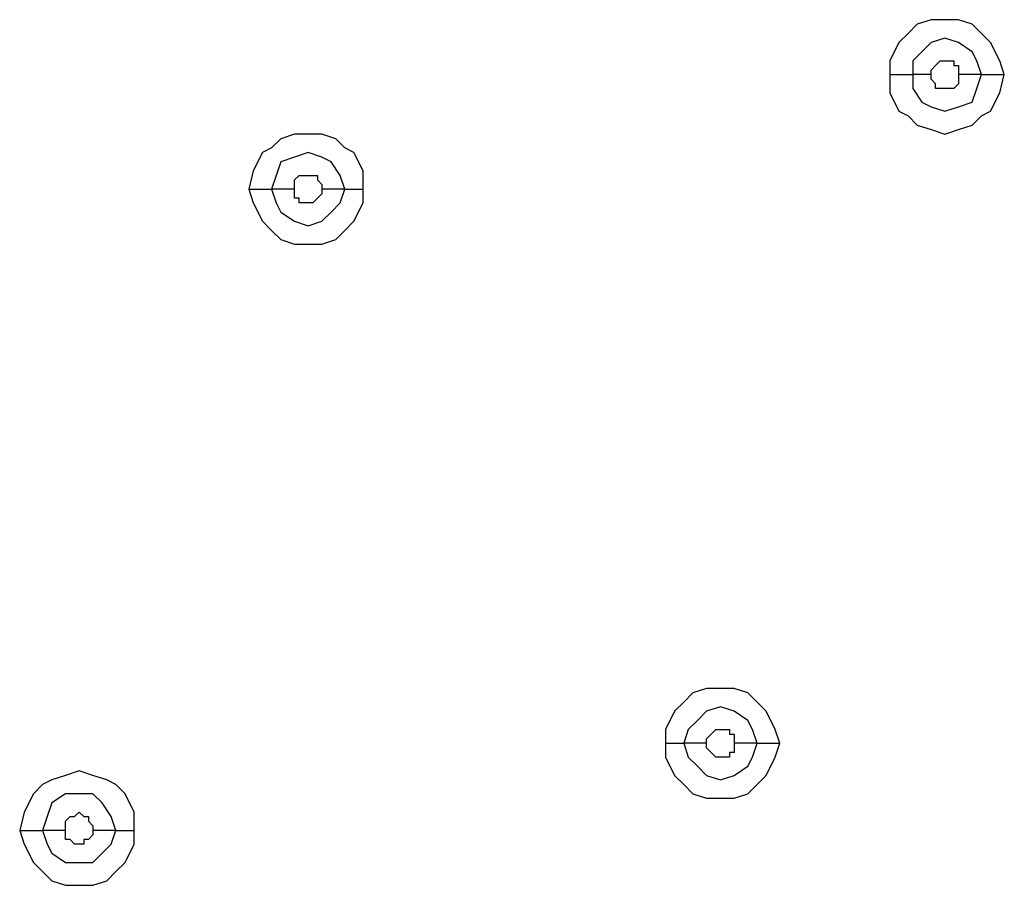
# Model space of a CAD drawing. Units: millimetres. Extents: x -96 to 91, y -140 to 118.
# Drawn here: x 18 to 21, y -54 to -51 of the extents above; entities that cross this region are included whole.
import ezdxf

# ---------------------------------------------------------------- set-up
doc = ezdxf.new("R2010")
doc.units = ezdxf.units.MM
doc.header["$MEASUREMENT"] = 0
doc.layers.add('Layer 1', color=7, linetype='Continuous')

msp = doc.modelspace()

# ---------------------------------------------------------------- linework, layer by layer
at = {"layer": 'Layer 1', "lineweight": 25}
for points, knots in [([(21.0577, -51.5003), (21.0577, -51.5003), (21.0414, -51.4515), (21.0414, -51.4515), (21.0414, -51.4515), (21.0414, -51.4515), (21.0089, -51.3864), (21.0089, -51.3864), (21.0089, -51.3864), (21.0089, -51.3864), (20.9763, -51.3539), (20.9763, -51.3539), (20.9763, -51.3539), (20.9763, -51.3539), (20.9438, -51.3214), (20.9438, -51.3214), (20.9438, -51.3214), (20.9438, -51.3214), (20.895, -51.3051), (20.895, -51.3051), (20.895, -51.3051), (20.895, -51.3051), (20.7975, -51.3051), (20.7975, -51.3051), (20.7975, -51.3051), (20.7975, -51.3051), (20.7487, -51.3214), (20.7487, -51.3214), (20.7487, -51.3214), (20.7487, -51.3214), (20.7162, -51.3539), (20.7162, -51.3539), (20.7162, -51.3539), (20.7162, -51.3539), (20.6836, -51.3864), (20.6836, -51.3864), (20.6836, -51.3864), (20.6836, -51.3864), (20.6511, -51.4515), (20.6511, -51.4515), (20.6511, -51.4515), (20.6511, -51.4515), (20.6511, -51.5003), (20.6511, -51.5003)], [0, 0, 0, 0, 0.083333, 0.083333, 0.083333, 0.083333, 0.166667, 0.166667, 0.166667, 0.166667, 0.25, 0.25, 0.25, 0.25, 0.333333, 0.333333, 0.333333, 0.333333, 0.416667, 0.416667, 0.416667, 0.416667, 0.5, 0.5, 0.5, 0.5, 0.583333, 0.583333, 0.583333, 0.583333, 0.666667, 0.666667, 0.666667, 0.666667, 0.75, 0.75, 0.75, 0.75, 0.833333, 0.833333, 0.833333, 0.833333, 1, 1, 1, 1]), ([(20.9763, -51.5003), (20.9763, -51.5003), (20.9601, -51.4515), (20.9601, -51.4515), (20.9601, -51.4515), (20.9601, -51.4515), (20.9438, -51.419), (20.9438, -51.419), (20.9438, -51.419), (20.9438, -51.419), (20.895, -51.3864), (20.895, -51.3864), (20.895, -51.3864), (20.895, -51.3864), (20.8462, -51.3702), (20.8462, -51.3702), (20.8462, -51.3702), (20.8462, -51.3702), (20.7975, -51.3864), (20.7975, -51.3864), (20.7975, -51.3864), (20.7975, -51.3864), (20.765, -51.419), (20.765, -51.419), (20.765, -51.419), (20.765, -51.419), (20.7324, -51.4515), (20.7324, -51.4515), (20.7324, -51.4515), (20.7324, -51.4515), (20.7324, -51.5003), (20.7324, -51.5003)], [0, 0, 0, 0, 0.111111, 0.111111, 0.111111, 0.111111, 0.222222, 0.222222, 0.222222, 0.222222, 0.333333, 0.333333, 0.333333, 0.333333, 0.444444, 0.444444, 0.444444, 0.444444, 0.555556, 0.555556, 0.555556, 0.555556, 0.666667, 0.666667, 0.666667, 0.666667, 0.777778, 0.777778, 0.777778, 0.777778, 1, 1, 1, 1]), ([(20.7975, -51.5003), (20.7975, -51.5003), (20.7975, -51.484), (20.7975, -51.484), (20.7975, -51.484), (20.7975, -51.484), (20.8137, -51.4678), (20.8137, -51.4678), (20.8137, -51.4678), (20.8137, -51.4678), (20.8137, -51.4678), (20.8137, -51.4678), (20.8137, -51.4678), (20.8137, -51.4678), (20.83, -51.4515), (20.83, -51.4515), (20.83, -51.4515), (20.83, -51.4515), (20.8788, -51.4515), (20.8788, -51.4515), (20.8788, -51.4515), (20.8788, -51.4515), (20.8788, -51.4678), (20.8788, -51.4678), (20.8788, -51.4678), (20.8788, -51.4678), (20.895, -51.4678), (20.895, -51.4678), (20.895, -51.4678), (20.895, -51.4678), (20.895, -51.5003), (20.895, -51.5003)], [0, 0, 0, 0, 0.111111, 0.111111, 0.111111, 0.111111, 0.222222, 0.222222, 0.222222, 0.222222, 0.333333, 0.333333, 0.333333, 0.333333, 0.444444, 0.444444, 0.444444, 0.444444, 0.555556, 0.555556, 0.555556, 0.555556, 0.666667, 0.666667, 0.666667, 0.666667, 0.777778, 0.777778, 0.777778, 0.777778, 1, 1, 1, 1]), ([(20.6511, -51.5003), (20.6511, -51.5003), (20.6511, -51.5653), (20.6511, -51.5653), (20.6511, -51.5653), (20.6511, -51.5653), (20.6836, -51.6303), (20.6836, -51.6303), (20.6836, -51.6303), (20.6836, -51.6303), (20.7162, -51.6466), (20.7162, -51.6466), (20.7162, -51.6466), (20.7162, -51.6466), (20.7487, -51.6791), (20.7487, -51.6791), (20.7487, -51.6791), (20.7487, -51.6791), (20.7975, -51.6954), (20.7975, -51.6954), (20.7975, -51.6954), (20.7975, -51.6954), (20.8462, -51.7117), (20.8462, -51.7117), (20.8462, -51.7117), (20.8462, -51.7117), (20.895, -51.6954), (20.895, -51.6954), (20.895, -51.6954), (20.895, -51.6954), (20.9438, -51.6791), (20.9438, -51.6791), (20.9438, -51.6791), (20.9438, -51.6791), (20.9763, -51.6466), (20.9763, -51.6466), (20.9763, -51.6466), (20.9763, -51.6466), (21.0089, -51.6303), (21.0089, -51.6303), (21.0089, -51.6303), (21.0089, -51.6303), (21.0414, -51.5653), (21.0414, -51.5653), (21.0414, -51.5653), (21.0414, -51.5653), (21.0577, -51.5003), (21.0577, -51.5003)], [0, 0, 0, 0, 0.076923, 0.076923, 0.076923, 0.076923, 0.153846, 0.153846, 0.153846, 0.153846, 0.230769, 0.230769, 0.230769, 0.230769, 0.307692, 0.307692, 0.307692, 0.307692, 0.384615, 0.384615, 0.384615, 0.384615, 0.461538, 0.461538, 0.461538, 0.461538, 0.538462, 0.538462, 0.538462, 0.538462, 0.615385, 0.615385, 0.615385, 0.615385, 0.692308, 0.692308, 0.692308, 0.692308, 0.769231, 0.769231, 0.769231, 0.769231, 0.846154, 0.846154, 0.846154, 0.846154, 1, 1, 1, 1]), ([(20.7324, -51.5003), (20.7324, -51.5003), (20.7324, -51.549), (20.7324, -51.549), (20.7324, -51.549), (20.7324, -51.549), (20.765, -51.5978), (20.765, -51.5978), (20.765, -51.5978), (20.765, -51.5978), (20.7975, -51.6141), (20.7975, -51.6141), (20.7975, -51.6141), (20.7975, -51.6141), (20.8462, -51.6303), (20.8462, -51.6303), (20.8462, -51.6303), (20.8462, -51.6303), (20.895, -51.6141), (20.895, -51.6141), (20.895, -51.6141), (20.895, -51.6141), (20.9438, -51.5978), (20.9438, -51.5978), (20.9438, -51.5978), (20.9438, -51.5978), (20.9601, -51.549), (20.9601, -51.549), (20.9601, -51.549), (20.9601, -51.549), (20.9763, -51.5003), (20.9763, -51.5003)], [0, 0, 0, 0, 0.111111, 0.111111, 0.111111, 0.111111, 0.222222, 0.222222, 0.222222, 0.222222, 0.333333, 0.333333, 0.333333, 0.333333, 0.444444, 0.444444, 0.444444, 0.444444, 0.555556, 0.555556, 0.555556, 0.555556, 0.666667, 0.666667, 0.666667, 0.666667, 0.777778, 0.777778, 0.777778, 0.777778, 1, 1, 1, 1]), ([(20.895, -51.5003), (20.895, -51.5003), (20.895, -51.5328), (20.895, -51.5328), (20.895, -51.5328), (20.895, -51.5328), (20.8788, -51.549), (20.8788, -51.549), (20.8788, -51.549), (20.8788, -51.549), (20.83, -51.549), (20.83, -51.549), (20.83, -51.549), (20.83, -51.549), (20.8137, -51.549), (20.8137, -51.549), (20.8137, -51.549), (20.8137, -51.549), (20.8137, -51.5328), (20.8137, -51.5328), (20.8137, -51.5328), (20.8137, -51.5328), (20.7975, -51.5165), (20.7975, -51.5165), (20.7975, -51.5165), (20.7975, -51.5165), (20.7975, -51.5003), (20.7975, -51.5003)], [0, 0, 0, 0, 0.125, 0.125, 0.125, 0.125, 0.25, 0.25, 0.25, 0.25, 0.375, 0.375, 0.375, 0.375, 0.5, 0.5, 0.5, 0.5, 0.625, 0.625, 0.625, 0.625, 0.75, 0.75, 0.75, 0.75, 1, 1, 1, 1]), ([(18.7808, -51.9068), (18.7808, -51.9068), (18.7808, -51.8418), (18.7808, -51.8418), (18.7808, -51.8418), (18.7808, -51.8418), (18.7483, -51.7767), (18.7483, -51.7767), (18.7483, -51.7767), (18.7483, -51.7767), (18.7158, -51.7605), (18.7158, -51.7605), (18.7158, -51.7605), (18.7158, -51.7605), (18.6833, -51.7279), (18.6833, -51.7279), (18.6833, -51.7279), (18.6833, -51.7279), (18.6345, -51.7117), (18.6345, -51.7117), (18.6345, -51.7117), (18.6345, -51.7117), (18.5369, -51.7117), (18.5369, -51.7117), (18.5369, -51.7117), (18.5369, -51.7117), (18.4881, -51.7279), (18.4881, -51.7279), (18.4881, -51.7279), (18.4881, -51.7279), (18.4556, -51.7605), (18.4556, -51.7605), (18.4556, -51.7605), (18.4556, -51.7605), (18.4231, -51.7767), (18.4231, -51.7767), (18.4231, -51.7767), (18.4231, -51.7767), (18.3905, -51.8418), (18.3905, -51.8418), (18.3905, -51.8418), (18.3905, -51.8418), (18.3743, -51.9068), (18.3743, -51.9068)], [0, 0, 0, 0, 0.083333, 0.083333, 0.083333, 0.083333, 0.166667, 0.166667, 0.166667, 0.166667, 0.25, 0.25, 0.25, 0.25, 0.333333, 0.333333, 0.333333, 0.333333, 0.416667, 0.416667, 0.416667, 0.416667, 0.5, 0.5, 0.5, 0.5, 0.583333, 0.583333, 0.583333, 0.583333, 0.666667, 0.666667, 0.666667, 0.666667, 0.75, 0.75, 0.75, 0.75, 0.833333, 0.833333, 0.833333, 0.833333, 1, 1, 1, 1]), ([(18.7158, -51.9068), (18.7158, -51.9068), (18.6996, -51.8581), (18.6996, -51.8581), (18.6996, -51.8581), (18.6996, -51.8581), (18.6671, -51.8093), (18.6671, -51.8093), (18.6671, -51.8093), (18.6671, -51.8093), (18.6345, -51.793), (18.6345, -51.793), (18.6345, -51.793), (18.6345, -51.793), (18.5857, -51.7767), (18.5857, -51.7767), (18.5857, -51.7767), (18.5857, -51.7767), (18.5369, -51.793), (18.5369, -51.793), (18.5369, -51.793), (18.5369, -51.793), (18.4881, -51.8093), (18.4881, -51.8093), (18.4881, -51.8093), (18.4881, -51.8093), (18.4719, -51.8581), (18.4719, -51.8581), (18.4719, -51.8581), (18.4719, -51.8581), (18.4556, -51.9068), (18.4556, -51.9068)], [0, 0, 0, 0, 0.111111, 0.111111, 0.111111, 0.111111, 0.222222, 0.222222, 0.222222, 0.222222, 0.333333, 0.333333, 0.333333, 0.333333, 0.444444, 0.444444, 0.444444, 0.444444, 0.555556, 0.555556, 0.555556, 0.555556, 0.666667, 0.666667, 0.666667, 0.666667, 0.777778, 0.777778, 0.777778, 0.777778, 1, 1, 1, 1]), ([(18.5369, -51.9068), (18.5369, -51.9068), (18.5369, -51.8743), (18.5369, -51.8743), (18.5369, -51.8743), (18.5369, -51.8743), (18.5532, -51.8581), (18.5532, -51.8581), (18.5532, -51.8581), (18.5532, -51.8581), (18.602, -51.8581), (18.602, -51.8581), (18.602, -51.8581), (18.602, -51.8581), (18.6183, -51.8581), (18.6183, -51.8581), (18.6183, -51.8581), (18.6183, -51.8581), (18.6183, -51.8743), (18.6183, -51.8743), (18.6183, -51.8743), (18.6183, -51.8743), (18.6345, -51.8906), (18.6345, -51.8906), (18.6345, -51.8906), (18.6345, -51.8906), (18.6345, -51.9068), (18.6345, -51.9068)], [0, 0, 0, 0, 0.125, 0.125, 0.125, 0.125, 0.25, 0.25, 0.25, 0.25, 0.375, 0.375, 0.375, 0.375, 0.5, 0.5, 0.5, 0.5, 0.625, 0.625, 0.625, 0.625, 0.75, 0.75, 0.75, 0.75, 1, 1, 1, 1]), ([(18.3743, -51.9068), (18.3743, -51.9068), (18.3905, -51.9556), (18.3905, -51.9556), (18.3905, -51.9556), (18.3905, -51.9556), (18.4231, -52.0206), (18.4231, -52.0206), (18.4231, -52.0206), (18.4231, -52.0206), (18.4556, -52.0532), (18.4556, -52.0532), (18.4556, -52.0532), (18.4556, -52.0532), (18.4881, -52.0857), (18.4881, -52.0857), (18.4881, -52.0857), (18.4881, -52.0857), (18.5369, -52.102), (18.5369, -52.102), (18.5369, -52.102), (18.5369, -52.102), (18.6345, -52.102), (18.6345, -52.102), (18.6345, -52.102), (18.6345, -52.102), (18.6833, -52.0857), (18.6833, -52.0857), (18.6833, -52.0857), (18.6833, -52.0857), (18.7158, -52.0532), (18.7158, -52.0532), (18.7158, -52.0532), (18.7158, -52.0532), (18.7483, -52.0206), (18.7483, -52.0206), (18.7483, -52.0206), (18.7483, -52.0206), (18.7808, -51.9556), (18.7808, -51.9556), (18.7808, -51.9556), (18.7808, -51.9556), (18.7808, -51.9068), (18.7808, -51.9068)], [0, 0, 0, 0, 0.083333, 0.083333, 0.083333, 0.083333, 0.166667, 0.166667, 0.166667, 0.166667, 0.25, 0.25, 0.25, 0.25, 0.333333, 0.333333, 0.333333, 0.333333, 0.416667, 0.416667, 0.416667, 0.416667, 0.5, 0.5, 0.5, 0.5, 0.583333, 0.583333, 0.583333, 0.583333, 0.666667, 0.666667, 0.666667, 0.666667, 0.75, 0.75, 0.75, 0.75, 0.833333, 0.833333, 0.833333, 0.833333, 1, 1, 1, 1]), ([(18.4556, -51.9068), (18.4556, -51.9068), (18.4719, -51.9556), (18.4719, -51.9556), (18.4719, -51.9556), (18.4719, -51.9556), (18.4881, -51.9881), (18.4881, -51.9881), (18.4881, -51.9881), (18.4881, -51.9881), (18.5369, -52.0206), (18.5369, -52.0206), (18.5369, -52.0206), (18.5369, -52.0206), (18.5857, -52.0369), (18.5857, -52.0369), (18.5857, -52.0369), (18.5857, -52.0369), (18.6345, -52.0206), (18.6345, -52.0206), (18.6345, -52.0206), (18.6345, -52.0206), (18.6671, -51.9881), (18.6671, -51.9881), (18.6671, -51.9881), (18.6671, -51.9881), (18.6996, -51.9556), (18.6996, -51.9556), (18.6996, -51.9556), (18.6996, -51.9556), (18.7158, -51.9068), (18.7158, -51.9068)], [0, 0, 0, 0, 0.111111, 0.111111, 0.111111, 0.111111, 0.222222, 0.222222, 0.222222, 0.222222, 0.333333, 0.333333, 0.333333, 0.333333, 0.444444, 0.444444, 0.444444, 0.444444, 0.555556, 0.555556, 0.555556, 0.555556, 0.666667, 0.666667, 0.666667, 0.666667, 0.777778, 0.777778, 0.777778, 0.777778, 1, 1, 1, 1]), ([(18.6345, -51.9068), (18.6345, -51.9068), (18.6345, -51.9231), (18.6345, -51.9231), (18.6345, -51.9231), (18.6345, -51.9231), (18.6183, -51.9393), (18.6183, -51.9393), (18.6183, -51.9393), (18.6183, -51.9393), (18.6183, -51.9393), (18.6183, -51.9393), (18.6183, -51.9393), (18.6183, -51.9393), (18.602, -51.9556), (18.602, -51.9556), (18.602, -51.9556), (18.602, -51.9556), (18.5532, -51.9556), (18.5532, -51.9556), (18.5532, -51.9556), (18.5532, -51.9556), (18.5532, -51.9393), (18.5532, -51.9393), (18.5532, -51.9393), (18.5532, -51.9393), (18.5369, -51.9393), (18.5369, -51.9393), (18.5369, -51.9393), (18.5369, -51.9393), (18.5369, -51.9068), (18.5369, -51.9068)], [0, 0, 0, 0, 0.111111, 0.111111, 0.111111, 0.111111, 0.222222, 0.222222, 0.222222, 0.222222, 0.333333, 0.333333, 0.333333, 0.333333, 0.444444, 0.444444, 0.444444, 0.444444, 0.555556, 0.555556, 0.555556, 0.555556, 0.666667, 0.666667, 0.666667, 0.666667, 0.777778, 0.777778, 0.777778, 0.777778, 1, 1, 1, 1]), ([(20.2608, -53.8746), (20.2608, -53.8746), (20.2445, -53.8258), (20.2445, -53.8258), (20.2445, -53.8258), (20.2445, -53.8258), (20.212, -53.7608), (20.212, -53.7608), (20.212, -53.7608), (20.212, -53.7608), (20.1795, -53.7282), (20.1795, -53.7282), (20.1795, -53.7282), (20.1795, -53.7282), (20.1469, -53.6957), (20.1469, -53.6957), (20.1469, -53.6957), (20.1469, -53.6957), (20.0981, -53.6794), (20.0981, -53.6794), (20.0981, -53.6794), (20.0981, -53.6794), (20.0006, -53.6794), (20.0006, -53.6794), (20.0006, -53.6794), (20.0006, -53.6794), (19.9518, -53.6957), (19.9518, -53.6957), (19.9518, -53.6957), (19.9518, -53.6957), (19.9193, -53.7282), (19.9193, -53.7282), (19.9193, -53.7282), (19.9193, -53.7282), (19.8868, -53.7608), (19.8868, -53.7608), (19.8868, -53.7608), (19.8868, -53.7608), (19.8542, -53.8258), (19.8542, -53.8258), (19.8542, -53.8258), (19.8542, -53.8258), (19.8542, -53.8746), (19.8542, -53.8746)], [0, 0, 0, 0, 0.083333, 0.083333, 0.083333, 0.083333, 0.166667, 0.166667, 0.166667, 0.166667, 0.25, 0.25, 0.25, 0.25, 0.333333, 0.333333, 0.333333, 0.333333, 0.416667, 0.416667, 0.416667, 0.416667, 0.5, 0.5, 0.5, 0.5, 0.583333, 0.583333, 0.583333, 0.583333, 0.666667, 0.666667, 0.666667, 0.666667, 0.75, 0.75, 0.75, 0.75, 0.833333, 0.833333, 0.833333, 0.833333, 1, 1, 1, 1]), ([(20.1795, -53.8746), (20.1795, -53.8746), (20.1632, -53.8258), (20.1632, -53.8258), (20.1632, -53.8258), (20.1632, -53.8258), (20.1469, -53.7933), (20.1469, -53.7933), (20.1469, -53.7933), (20.1469, -53.7933), (20.0981, -53.7608), (20.0981, -53.7608), (20.0981, -53.7608), (20.0981, -53.7608), (20.0493, -53.7445), (20.0493, -53.7445), (20.0493, -53.7445), (20.0493, -53.7445), (20.0006, -53.7608), (20.0006, -53.7608), (20.0006, -53.7608), (20.0006, -53.7608), (19.9681, -53.7933), (19.9681, -53.7933), (19.9681, -53.7933), (19.9681, -53.7933), (19.9356, -53.8258), (19.9356, -53.8258), (19.9356, -53.8258), (19.9356, -53.8258), (19.9193, -53.8746), (19.9193, -53.8746)], [0, 0, 0, 0, 0.111111, 0.111111, 0.111111, 0.111111, 0.222222, 0.222222, 0.222222, 0.222222, 0.333333, 0.333333, 0.333333, 0.333333, 0.444444, 0.444444, 0.444444, 0.444444, 0.555556, 0.555556, 0.555556, 0.555556, 0.666667, 0.666667, 0.666667, 0.666667, 0.777778, 0.777778, 0.777778, 0.777778, 1, 1, 1, 1]), ([(20.0006, -53.8746), (20.0006, -53.8746), (20.0006, -53.8584), (20.0006, -53.8584), (20.0006, -53.8584), (20.0006, -53.8584), (20.0168, -53.8421), (20.0168, -53.8421), (20.0168, -53.8421), (20.0168, -53.8421), (20.0168, -53.8421), (20.0168, -53.8421), (20.0168, -53.8421), (20.0168, -53.8421), (20.0331, -53.8258), (20.0331, -53.8258), (20.0331, -53.8258), (20.0331, -53.8258), (20.0819, -53.8258), (20.0819, -53.8258), (20.0819, -53.8258), (20.0819, -53.8258), (20.0819, -53.8421), (20.0819, -53.8421), (20.0819, -53.8421), (20.0819, -53.8421), (20.0981, -53.8421), (20.0981, -53.8421), (20.0981, -53.8421), (20.0981, -53.8421), (20.0981, -53.8746), (20.0981, -53.8746)], [0, 0, 0, 0, 0.111111, 0.111111, 0.111111, 0.111111, 0.222222, 0.222222, 0.222222, 0.222222, 0.333333, 0.333333, 0.333333, 0.333333, 0.444444, 0.444444, 0.444444, 0.444444, 0.555556, 0.555556, 0.555556, 0.555556, 0.666667, 0.666667, 0.666667, 0.666667, 0.777778, 0.777778, 0.777778, 0.777778, 1, 1, 1, 1]), ([(19.8542, -53.8746), (19.8542, -53.8746), (19.8542, -53.9234), (19.8542, -53.9234), (19.8542, -53.9234), (19.8542, -53.9234), (19.8868, -53.9885), (19.8868, -53.9885), (19.8868, -53.9885), (19.8868, -53.9885), (19.9193, -54.021), (19.9193, -54.021), (19.9193, -54.021), (19.9193, -54.021), (19.9518, -54.0535), (19.9518, -54.0535), (19.9518, -54.0535), (19.9518, -54.0535), (20.0006, -54.0698), (20.0006, -54.0698), (20.0006, -54.0698), (20.0006, -54.0698), (20.0981, -54.0698), (20.0981, -54.0698), (20.0981, -54.0698), (20.0981, -54.0698), (20.1469, -54.0535), (20.1469, -54.0535), (20.1469, -54.0535), (20.1469, -54.0535), (20.1795, -54.021), (20.1795, -54.021), (20.1795, -54.021), (20.1795, -54.021), (20.212, -53.9885), (20.212, -53.9885), (20.212, -53.9885), (20.212, -53.9885), (20.2445, -53.9234), (20.2445, -53.9234), (20.2445, -53.9234), (20.2445, -53.9234), (20.2608, -53.8746), (20.2608, -53.8746)], [0, 0, 0, 0, 0.083333, 0.083333, 0.083333, 0.083333, 0.166667, 0.166667, 0.166667, 0.166667, 0.25, 0.25, 0.25, 0.25, 0.333333, 0.333333, 0.333333, 0.333333, 0.416667, 0.416667, 0.416667, 0.416667, 0.5, 0.5, 0.5, 0.5, 0.583333, 0.583333, 0.583333, 0.583333, 0.666667, 0.666667, 0.666667, 0.666667, 0.75, 0.75, 0.75, 0.75, 0.833333, 0.833333, 0.833333, 0.833333, 1, 1, 1, 1]), ([(19.9193, -53.8746), (19.9193, -53.8746), (19.9356, -53.9234), (19.9356, -53.9234), (19.9356, -53.9234), (19.9356, -53.9234), (19.9681, -53.956), (19.9681, -53.956), (19.9681, -53.956), (19.9681, -53.956), (20.0006, -53.9885), (20.0006, -53.9885), (20.0006, -53.9885), (20.0006, -53.9885), (20.0493, -54.0048), (20.0493, -54.0048), (20.0493, -54.0048), (20.0493, -54.0048), (20.0981, -53.9885), (20.0981, -53.9885), (20.0981, -53.9885), (20.0981, -53.9885), (20.1469, -53.956), (20.1469, -53.956), (20.1469, -53.956), (20.1469, -53.956), (20.1632, -53.9234), (20.1632, -53.9234), (20.1632, -53.9234), (20.1632, -53.9234), (20.1795, -53.8746), (20.1795, -53.8746)], [0, 0, 0, 0, 0.111111, 0.111111, 0.111111, 0.111111, 0.222222, 0.222222, 0.222222, 0.222222, 0.333333, 0.333333, 0.333333, 0.333333, 0.444444, 0.444444, 0.444444, 0.444444, 0.555556, 0.555556, 0.555556, 0.555556, 0.666667, 0.666667, 0.666667, 0.666667, 0.777778, 0.777778, 0.777778, 0.777778, 1, 1, 1, 1]), ([(20.0981, -53.8746), (20.0981, -53.8746), (20.0981, -53.9072), (20.0981, -53.9072), (20.0981, -53.9072), (20.0981, -53.9072), (20.0819, -53.9072), (20.0819, -53.9072), (20.0819, -53.9072), (20.0819, -53.9072), (20.0819, -53.9234), (20.0819, -53.9234), (20.0819, -53.9234), (20.0819, -53.9234), (20.0331, -53.9234), (20.0331, -53.9234), (20.0331, -53.9234), (20.0331, -53.9234), (20.0331, -53.9234), (20.0331, -53.9234), (20.0331, -53.9234), (20.0331, -53.9234), (20.0168, -53.9072), (20.0168, -53.9072), (20.0168, -53.9072), (20.0168, -53.9072), (20.0168, -53.9072), (20.0168, -53.9072), (20.0168, -53.9072), (20.0168, -53.9072), (20.0006, -53.8909), (20.0006, -53.8909), (20.0006, -53.8909), (20.0006, -53.8909), (20.0006, -53.8746), (20.0006, -53.8746)], [0, 0, 0, 0, 0.1, 0.1, 0.1, 0.1, 0.2, 0.2, 0.2, 0.2, 0.3, 0.3, 0.3, 0.3, 0.4, 0.4, 0.4, 0.4, 0.5, 0.5, 0.5, 0.5, 0.6, 0.6, 0.6, 0.6, 0.7, 0.7, 0.7, 0.7, 0.8, 0.8, 0.8, 0.8, 1, 1, 1, 1]), ([(17.9677, -54.1836), (17.9677, -54.1836), (17.9677, -54.1185), (17.9677, -54.1185), (17.9677, -54.1185), (17.9677, -54.1185), (17.9352, -54.0535), (17.9352, -54.0535), (17.9352, -54.0535), (17.9352, -54.0535), (17.9026, -54.021), (17.9026, -54.021), (17.9026, -54.021), (17.9026, -54.021), (17.8701, -54.0048), (17.8701, -54.0048), (17.8701, -54.0048), (17.8701, -54.0048), (17.8214, -53.9885), (17.8214, -53.9885), (17.8214, -53.9885), (17.8214, -53.9885), (17.7726, -53.9722), (17.7726, -53.9722), (17.7726, -53.9722), (17.7726, -53.9722), (17.7238, -53.9885), (17.7238, -53.9885), (17.7238, -53.9885), (17.7238, -53.9885), (17.675, -54.0048), (17.675, -54.0048), (17.675, -54.0048), (17.675, -54.0048), (17.6425, -54.021), (17.6425, -54.021), (17.6425, -54.021), (17.6425, -54.021), (17.6099, -54.0535), (17.6099, -54.0535), (17.6099, -54.0535), (17.6099, -54.0535), (17.5774, -54.1185), (17.5774, -54.1185), (17.5774, -54.1185), (17.5774, -54.1185), (17.5611, -54.1836), (17.5611, -54.1836)], [0, 0, 0, 0, 0.076923, 0.076923, 0.076923, 0.076923, 0.153846, 0.153846, 0.153846, 0.153846, 0.230769, 0.230769, 0.230769, 0.230769, 0.307692, 0.307692, 0.307692, 0.307692, 0.384615, 0.384615, 0.384615, 0.384615, 0.461538, 0.461538, 0.461538, 0.461538, 0.538462, 0.538462, 0.538462, 0.538462, 0.615385, 0.615385, 0.615385, 0.615385, 0.692308, 0.692308, 0.692308, 0.692308, 0.769231, 0.769231, 0.769231, 0.769231, 0.846154, 0.846154, 0.846154, 0.846154, 1, 1, 1, 1]), ([(17.9026, -54.1836), (17.9026, -54.1836), (17.8864, -54.1348), (17.8864, -54.1348), (17.8864, -54.1348), (17.8864, -54.1348), (17.8539, -54.086), (17.8539, -54.086), (17.8539, -54.086), (17.8539, -54.086), (17.8214, -54.0535), (17.8214, -54.0535), (17.8214, -54.0535), (17.8214, -54.0535), (17.7238, -54.0535), (17.7238, -54.0535), (17.7238, -54.0535), (17.7238, -54.0535), (17.675, -54.086), (17.675, -54.086), (17.675, -54.086), (17.675, -54.086), (17.6587, -54.1348), (17.6587, -54.1348), (17.6587, -54.1348), (17.6587, -54.1348), (17.6425, -54.1836), (17.6425, -54.1836)], [0, 0, 0, 0, 0.125, 0.125, 0.125, 0.125, 0.25, 0.25, 0.25, 0.25, 0.375, 0.375, 0.375, 0.375, 0.5, 0.5, 0.5, 0.5, 0.625, 0.625, 0.625, 0.625, 0.75, 0.75, 0.75, 0.75, 1, 1, 1, 1]), ([(17.7238, -54.1836), (17.7238, -54.1836), (17.7238, -54.1511), (17.7238, -54.1511), (17.7238, -54.1511), (17.7238, -54.1511), (17.7401, -54.1348), (17.7401, -54.1348), (17.7401, -54.1348), (17.7401, -54.1348), (17.7563, -54.1348), (17.7563, -54.1348), (17.7563, -54.1348), (17.7563, -54.1348), (17.7726, -54.1185), (17.7726, -54.1185), (17.7726, -54.1185), (17.7726, -54.1185), (17.7889, -54.1348), (17.7889, -54.1348), (17.7889, -54.1348), (17.7889, -54.1348), (17.8051, -54.1348), (17.8051, -54.1348), (17.8051, -54.1348), (17.8051, -54.1348), (17.8051, -54.1511), (17.8051, -54.1511), (17.8051, -54.1511), (17.8051, -54.1511), (17.8214, -54.1673), (17.8214, -54.1673), (17.8214, -54.1673), (17.8214, -54.1673), (17.8214, -54.1836), (17.8214, -54.1836)], [0, 0, 0, 0, 0.1, 0.1, 0.1, 0.1, 0.2, 0.2, 0.2, 0.2, 0.3, 0.3, 0.3, 0.3, 0.4, 0.4, 0.4, 0.4, 0.5, 0.5, 0.5, 0.5, 0.6, 0.6, 0.6, 0.6, 0.7, 0.7, 0.7, 0.7, 0.8, 0.8, 0.8, 0.8, 1, 1, 1, 1]), ([(17.5611, -54.1836), (17.5611, -54.1836), (17.5774, -54.2324), (17.5774, -54.2324), (17.5774, -54.2324), (17.5774, -54.2324), (17.6099, -54.2975), (17.6099, -54.2975), (17.6099, -54.2975), (17.6099, -54.2975), (17.6425, -54.33), (17.6425, -54.33), (17.6425, -54.33), (17.6425, -54.33), (17.675, -54.3625), (17.675, -54.3625), (17.675, -54.3625), (17.675, -54.3625), (17.7238, -54.3788), (17.7238, -54.3788), (17.7238, -54.3788), (17.7238, -54.3788), (17.8214, -54.3788), (17.8214, -54.3788), (17.8214, -54.3788), (17.8214, -54.3788), (17.8701, -54.3625), (17.8701, -54.3625), (17.8701, -54.3625), (17.8701, -54.3625), (17.9026, -54.33), (17.9026, -54.33), (17.9026, -54.33), (17.9026, -54.33), (17.9352, -54.2975), (17.9352, -54.2975), (17.9352, -54.2975), (17.9352, -54.2975), (17.9677, -54.2324), (17.9677, -54.2324), (17.9677, -54.2324), (17.9677, -54.2324), (17.9677, -54.1836), (17.9677, -54.1836)], [0, 0, 0, 0, 0.083333, 0.083333, 0.083333, 0.083333, 0.166667, 0.166667, 0.166667, 0.166667, 0.25, 0.25, 0.25, 0.25, 0.333333, 0.333333, 0.333333, 0.333333, 0.416667, 0.416667, 0.416667, 0.416667, 0.5, 0.5, 0.5, 0.5, 0.583333, 0.583333, 0.583333, 0.583333, 0.666667, 0.666667, 0.666667, 0.666667, 0.75, 0.75, 0.75, 0.75, 0.833333, 0.833333, 0.833333, 0.833333, 1, 1, 1, 1]), ([(17.6425, -54.1836), (17.6425, -54.1836), (17.6587, -54.2324), (17.6587, -54.2324), (17.6587, -54.2324), (17.6587, -54.2324), (17.675, -54.2649), (17.675, -54.2649), (17.675, -54.2649), (17.675, -54.2649), (17.7238, -54.2975), (17.7238, -54.2975), (17.7238, -54.2975), (17.7238, -54.2975), (17.8214, -54.2975), (17.8214, -54.2975), (17.8214, -54.2975), (17.8214, -54.2975), (17.8539, -54.2649), (17.8539, -54.2649), (17.8539, -54.2649), (17.8539, -54.2649), (17.8864, -54.2324), (17.8864, -54.2324), (17.8864, -54.2324), (17.8864, -54.2324), (17.9026, -54.1836), (17.9026, -54.1836)], [0, 0, 0, 0, 0.125, 0.125, 0.125, 0.125, 0.25, 0.25, 0.25, 0.25, 0.375, 0.375, 0.375, 0.375, 0.5, 0.5, 0.5, 0.5, 0.625, 0.625, 0.625, 0.625, 0.75, 0.75, 0.75, 0.75, 1, 1, 1, 1]), ([(17.8214, -54.1836), (17.8214, -54.1836), (17.8214, -54.1999), (17.8214, -54.1999), (17.8214, -54.1999), (17.8214, -54.1999), (17.8051, -54.2161), (17.8051, -54.2161), (17.8051, -54.2161), (17.8051, -54.2161), (17.7889, -54.2161), (17.7889, -54.2161), (17.7889, -54.2161), (17.7889, -54.2161), (17.7889, -54.2324), (17.7889, -54.2324), (17.7889, -54.2324), (17.7889, -54.2324), (17.7563, -54.2324), (17.7563, -54.2324), (17.7563, -54.2324), (17.7563, -54.2324), (17.7401, -54.2161), (17.7401, -54.2161), (17.7401, -54.2161), (17.7401, -54.2161), (17.7238, -54.2161), (17.7238, -54.2161), (17.7238, -54.2161), (17.7238, -54.2161), (17.7238, -54.1836), (17.7238, -54.1836)], [0, 0, 0, 0, 0.111111, 0.111111, 0.111111, 0.111111, 0.222222, 0.222222, 0.222222, 0.222222, 0.333333, 0.333333, 0.333333, 0.333333, 0.444444, 0.444444, 0.444444, 0.444444, 0.555556, 0.555556, 0.555556, 0.555556, 0.666667, 0.666667, 0.666667, 0.666667, 0.777778, 0.777778, 0.777778, 0.777778, 1, 1, 1, 1])]:
    msp.add_open_spline(points, degree=3, knots=knots, dxfattribs=at)
for points in [[(20.6511, -51.5003), (20.6511, -51.5003), (20.7324, -51.5003), (20.7324, -51.5003)], [(20.7975, -51.5003), (20.7975, -51.5003), (20.7324, -51.5003), (20.7324, -51.5003)], [(20.9763, -51.5003), (20.9763, -51.5003), (20.895, -51.5003), (20.895, -51.5003)], [(20.9763, -51.5003), (20.9763, -51.5003), (21.0577, -51.5003), (21.0577, -51.5003)], [(18.3743, -51.9068), (18.3743, -51.9068), (18.4556, -51.9068), (18.4556, -51.9068)], [(18.5369, -51.9068), (18.5369, -51.9068), (18.4556, -51.9068), (18.4556, -51.9068)], [(18.7158, -51.9068), (18.7158, -51.9068), (18.6345, -51.9068), (18.6345, -51.9068)], [(18.7158, -51.9068), (18.7158, -51.9068), (18.7808, -51.9068), (18.7808, -51.9068)], [(19.8542, -53.8746), (19.8542, -53.8746), (19.9193, -53.8746), (19.9193, -53.8746)], [(20.0006, -53.8746), (20.0006, -53.8746), (19.9193, -53.8746), (19.9193, -53.8746)], [(20.1795, -53.8746), (20.1795, -53.8746), (20.0981, -53.8746), (20.0981, -53.8746)], [(20.1795, -53.8746), (20.1795, -53.8746), (20.2608, -53.8746), (20.2608, -53.8746)], [(17.5611, -54.1836), (17.5611, -54.1836), (17.6425, -54.1836), (17.6425, -54.1836)], [(17.7238, -54.1836), (17.7238, -54.1836), (17.6425, -54.1836), (17.6425, -54.1836)], [(17.9026, -54.1836), (17.9026, -54.1836), (17.8214, -54.1836), (17.8214, -54.1836)], [(17.9026, -54.1836), (17.9026, -54.1836), (17.9677, -54.1836), (17.9677, -54.1836)]]:
    msp.add_open_spline(points, degree=3, dxfattribs=at)

doc.saveas('drawing.dxf')
